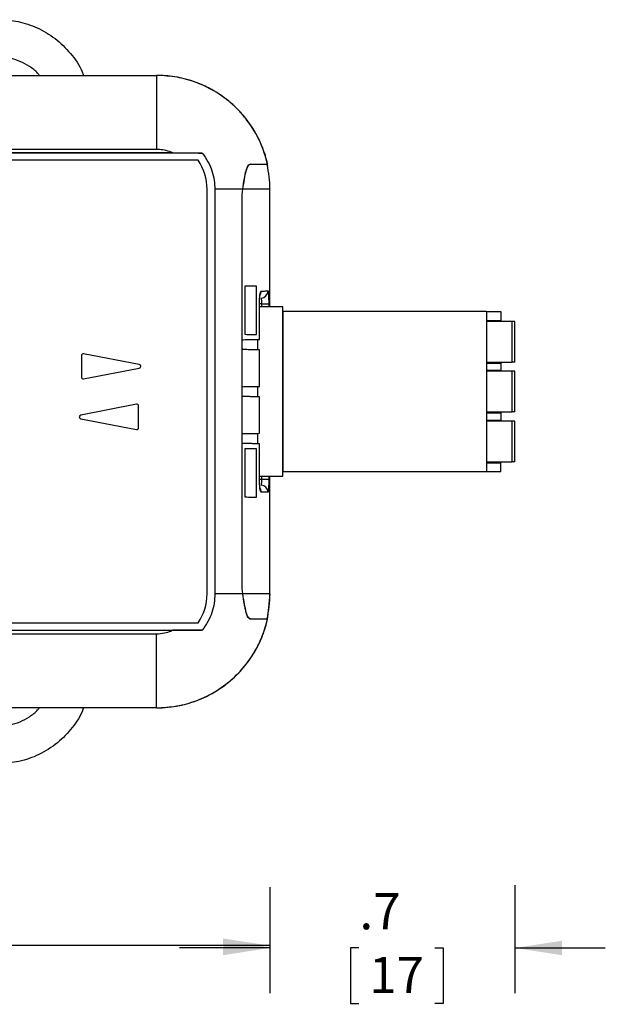
# Model space of a CAD drawing. Extents: x 1.9 to 17.3, y 2.2 to 15.4.
# Drawn here: x 8.8 to 10.4, y 6.2 to 8.9 of the extents above; entities that cross this region are included whole.
import ezdxf

# ---------------------------------------------------------------- set-up
doc = ezdxf.new("R2010")
doc.units = 0
doc.header["$MEASUREMENT"] = 0
doc.layers.get('0').update_dxf_attribs({"linetype": 'CONTINUOUS'})
doc.layers.add('SLD-0', color=179, linetype='CONTINUOUS')
doc.styles.add('SLDTEXTSTYLE1', font='ARIAL.TTF', dxfattribs={"width": 0.948})
doc.dimstyles.new('SLDDIMSTYLE2', dxfattribs={"dimtxt": 0.1, "dimasz": 0.13, "dimexe": 0, "dimexo": 0.0625, "dimgap": 0.025, "dimtad": 0, "dimtih": 1, "dimtoh": 1, "dimdec": 1, "dimrnd": 1e-09, "dimzin": 4, "dimtxsty": 'SLDTEXTSTYLE1', "dimsah": 1, "dimcen": 0.09, "dimazin": 3, "dimtfac": 1, "dimtdec": 1, "dimtofl": 0, "dimtmove": 0, "dimatfit": 3, "dimtolj": 1, "dimtzin": 12})
doc.dimstyles.new('SLDDIMSTYLE3', dxfattribs={"dimtxt": 0.1, "dimasz": 0.13, "dimexe": 0, "dimexo": 0.0625, "dimgap": 0.025, "dimtad": 0, "dimtih": 1, "dimtoh": 1, "dimdec": 1, "dimrnd": 1e-09, "dimzin": 12, "dimtxsty": 'SLDTEXTSTYLE1', "dimsah": 1, "dimcen": 0.09, "dimazin": 3, "dimtfac": 1, "dimtdec": 1, "dimtmove": 0, "dimatfit": 3, "dimtolj": 1, "dimtzin": 12})

# ---------------------------------------------------------------- blocks, each defined once
blk = doc.blocks.new('_D_2')
at = {"layer": 'SLD-0'}
for p, q in [((3.4761, 6.4593), (3.4761, 6.1957)), ((9.4746, 6.4823), (9.4746, 6.1957)), ((3.4761, 6.3207), (6.231, 6.3207)), ((6.3322, 6.3206), (6.3092, 6.3206)), ((6.3092, 6.3206), (6.3092, 6.1671)), ((6.6186, 6.3206), (6.6415, 6.3206)), ((6.6415, 6.3206), (6.6415, 6.1671)), ((9.4746, 6.3207), (6.7198, 6.3207)), ((6.3092, 6.1671), (6.3322, 6.1671)), ((6.6415, 6.1671), (6.6186, 6.1671))]:
    blk.add_line(p, q, dxfattribs=at)
for points in [[(3.4761, 6.3207), (3.6061, 6.3007), (3.6061, 6.3407)], [(9.4746, 6.3207), (9.3446, 6.3407), (9.3446, 6.3007)]]:
    blk.add_solid(points, dxfattribs=at)
at = {"layer": 'SLD-0', "char_height": 0.1, "attachment_point": 1, "style": 'SLDTEXTSTYLE1'}
for s, insert in [('6.0', (6.3341, 6.4724, 0.3728)), ('152', (6.3608, 6.296, 0.3728))]:
    blk.add_mtext(s, dxfattribs=dict(at, insert=insert))
blk = doc.blocks.new('_D_3')
at = {"layer": 'SLD-0'}
for p, q in [((10.1523, 6.4881), (10.1523, 6.1893)), ((9.4746, 6.362), (9.4746, 6.1893)), ((9.4746, 6.3143), (9.2246, 6.3143)), ((9.7205, 6.3142), (9.6976, 6.3142)), ((9.6976, 6.3142), (9.6976, 6.1607)), ((9.9306, 6.3142), (9.9535, 6.3142)), ((9.9535, 6.3142), (9.9535, 6.1607)), ((10.1523, 6.3143), (10.4023, 6.3143)), ((9.6976, 6.1607), (9.7205, 6.1607)), ((9.9535, 6.1607), (9.9306, 6.1607))]:
    blk.add_line(p, q, dxfattribs=at)
for points in [[(9.4746, 6.3143), (9.3446, 6.3343), (9.3446, 6.2943)], [(10.1523, 6.3143), (10.2823, 6.2943), (10.2823, 6.3343)]]:
    blk.add_solid(points, dxfattribs=at)
at = {"layer": 'SLD-0', "char_height": 0.1, "attachment_point": 1, "style": 'SLDTEXTSTYLE1'}
for s, insert in [('.7', (9.7224, 6.466, 0.3728)), ('17', (9.7492, 6.2896, 0.3728))]:
    blk.add_mtext(s, dxfattribs=dict(at, insert=insert))

msp = doc.modelspace()

# ---------------------------------------------------------------- linework, layer by layer
at = {"color": 7, "linetype": 'CONTINUOUS'}
for p, q in [((8.4574, 8.7287), (9.1611, 8.7287)), ((9.2063, 8.5141), (8.5038, 8.5141)), ((9.2875, 8.5137), (8.5041, 8.5137)), ((9.2761, 8.4937), (8.5198, 8.4937)), ((9.4688, 8.4787), (9.4693, 8.4787)), ((9.3011, 7.2937), (9.3011, 8.4137)), ((9.3223, 8.4137), (9.3223, 7.2937)), ((9.4746, 8.088), (9.4746, 8.4137)), ((9.3979, 7.3238), (9.3979, 8.3836)), ((9.4373, 8.0116), (9.4373, 8.1458)), ((9.4055, 8.1452), (9.4055, 8.0122)), ((9.4456, 8.0955), (9.4458, 8.0955)), ((9.4458, 7.9981), (9.4458, 8.0955)), ((9.5105, 8.088), (9.4458, 8.088)), ((9.5105, 7.6195), (9.5105, 8.088)), ((9.5105, 8.0752), (9.5105, 7.6323)), ((10.0735, 8.0752), (9.5105, 8.0752)), ((10.0735, 8.0752), (10.0735, 7.6323)), ((10.0735, 8.0752), (10.1129, 8.0752)), ((10.1129, 8.0752), (10.1129, 8.0506)), ((10.0735, 8.0506), (10.1129, 8.0506)), ((10.1444, 8.0476), (10.0735, 8.0476)), ((10.1129, 8.0506), (10.1129, 8.0476)), ((10.1523, 8.0476), (10.1444, 8.0476)), ((10.1523, 7.9354), (10.1523, 8.0476)), ((9.4413, 7.9692), (9.4413, 7.998)), ((9.1135, 7.9286), (8.9594, 7.9586)), ((9.4456, 7.9692), (9.4458, 7.9692)), ((9.4458, 7.8682), (9.4458, 7.9692)), ((8.9534, 7.9537), (8.9534, 7.8937)), ((10.0735, 7.9354), (10.1444, 7.9354)), ((10.0735, 7.9325), (10.1129, 7.9325)), ((10.1129, 7.9354), (10.1129, 7.9325)), ((10.1129, 7.9325), (10.1129, 7.9128)), ((10.1523, 7.9354), (10.1444, 7.9354)), ((8.9594, 7.8888), (9.1135, 7.9188)), ((10.0735, 7.9128), (10.1129, 7.9128)), ((10.1444, 7.9098), (10.0735, 7.9098)), ((10.1129, 7.9128), (10.1129, 7.9098)), ((10.1523, 7.9098), (10.1444, 7.9098)), ((10.1523, 7.7976), (10.1523, 7.9098)), ((9.4413, 7.8393), (9.4413, 7.8681)), ((9.4456, 7.8392), (9.4458, 7.8392)), ((9.4458, 7.7383), (9.4458, 7.8392)), ((9.1058, 7.8186), (8.9516, 7.7886)), ((9.1117, 7.7537), (9.1117, 7.8137)), ((10.0735, 7.7976), (10.1444, 7.7976)), ((10.0735, 7.7947), (10.1129, 7.7947)), ((10.1129, 7.7976), (10.1129, 7.7947)), ((10.1129, 7.7947), (10.1129, 7.775)), ((10.1523, 7.7976), (10.1444, 7.7976)), ((8.9516, 7.7788), (9.1058, 7.7488)), ((10.0735, 7.775), (10.1129, 7.775)), ((10.1444, 7.772), (10.0735, 7.772)), ((10.1129, 7.775), (10.1129, 7.772)), ((10.1523, 7.772), (10.1444, 7.772)), ((10.1523, 7.6598), (10.1523, 7.772)), ((9.4413, 7.7094), (9.4413, 7.7382)), ((9.4055, 7.6952), (9.4055, 7.5622)), ((9.4373, 7.5616), (9.4373, 7.6958)), ((9.4456, 7.7093), (9.4458, 7.7093)), ((9.4458, 7.6119), (9.4458, 7.7093)), ((10.0735, 7.6598), (10.1444, 7.6598)), ((10.0735, 7.6569), (10.1129, 7.6569)), ((10.1129, 7.6598), (10.1129, 7.6569)), ((10.1129, 7.6323), (10.1129, 7.6569)), ((10.1523, 7.6598), (10.1444, 7.6598)), ((9.5105, 7.6323), (10.0735, 7.6323)), ((10.0735, 7.6323), (10.1129, 7.6323)), ((9.4456, 7.6119), (9.4458, 7.6119)), ((9.4458, 7.6195), (9.5105, 7.6195)), ((9.4746, 7.2937), (9.4746, 7.6195)), ((9.4746, 7.2937), (9.468, 7.2297)), ((9.4143, 7.2298), (9.4208, 7.2249)), ((9.4688, 7.2287), (9.4693, 7.2287)), ((3.7911, 7.1937), (9.2875, 7.1937)), ((3.7911, 7.1934), (9.2062, 7.1934)), ((3.7961, 7.2137), (9.2761, 7.2137)), ((9.1611, 6.9787), (8.4574, 6.9787))]:
    msp.add_line(p, q, dxfattribs=at)
at = {"color": 8, "linetype": 'CONTINUOUS'}
for p, q in [((9.1611, 8.5237), (3.7911, 8.5237)), ((9.4456, 7.9981), (9.4456, 8.0955)), ((9.4521, 8.0964), (9.4458, 8.0962)), ((9.4521, 8.0964), (9.4714, 8.0964)), ((9.4521, 8.088), (9.4521, 8.0964)), ((9.4714, 8.0964), (9.4714, 8.088)), ((10.1444, 7.9354), (10.1444, 8.0476)), ((9.4456, 7.8682), (9.4456, 7.9692)), ((10.1444, 7.7976), (10.1444, 7.9098)), ((9.4456, 7.7383), (9.4456, 7.8392)), ((10.1444, 7.6598), (10.1444, 7.772)), ((9.4456, 7.6119), (9.4456, 7.7093)), ((9.4459, 7.6112), (9.4521, 7.611)), ((9.4521, 7.611), (9.4521, 7.6195)), ((9.4521, 7.611), (9.4714, 7.611)), ((9.4714, 7.6195), (9.4714, 7.611)), ((3.7911, 7.1837), (9.1611, 7.1837))]:
    msp.add_line(p, q, dxfattribs=at)
at = {"color": 7, "linetype": 'CONTINUOUS'}
for centre, radius, start, end in [((9.1606, 8.4137), 0.1405, 0, 34.708), ((8.9584, 7.9537), 0.005, 78.9878, 180), ((9.1126, 7.9237), 0.005, 281.0122, 78.9878), ((8.9584, 7.8937), 0.005, 180, 281.0122), ((9.1067, 7.8137), 0.005, 0, 101.0122), ((8.9526, 7.7837), 0.005, 101.0122, 258.9878), ((9.1067, 7.7537), 0.005, 258.9878, 0), ((9.1606, 7.2937), 0.1405, 325.292, 0)]:
    msp.add_arc(centre, radius, start, end, dxfattribs=at)
at = {"color": 8, "linetype": 'CONTINUOUS'}
for centre, radius, start, end in [((9.4217, 8.4827), 0.000917, 135.7646, 194.0216), ((9.4304, 8.1317), 0.0201, 331.86, 0.0418), ((9.4495, 8.1323), 0.02, 272.0375, 0.0438), ((9.4304, 7.5758), 0.0201, 359.9591, 26.8478), ((9.4495, 7.5751), 0.02, 359.9562, 87.9625), ((9.4217, 7.2247), 0.000921, 165.9326, 214.2198)]:
    msp.add_arc(centre, radius, start, end, dxfattribs=at)
at = {"color": 7, "linetype": 'CONTINUOUS'}
for points, knots in [([(8.7261, 8.8827), (8.7436, 8.8817), (8.7796, 8.8795), (8.8324, 8.8616), (8.8823, 8.8321), (8.9243, 8.7903), (8.9503, 8.7544), (8.9577, 8.7319), (8.9587, 8.7287)], [0, 0, 0, 0, 0.1767643, 0.3649707, 0.5608826, 0.7598145, 0.9657457, 1, 1, 1, 1]), ([(9.4682, 8.4836), (9.4648, 8.499), (9.4601, 8.5144), (9.4522, 8.5343), (9.441, 8.5606), (9.4189, 8.5977), (9.3937, 8.6266), (9.3765, 8.6438), (9.3545, 8.6636), (9.3186, 8.6879), (9.2895, 8.7017), (9.2724, 8.7084), (9.2506, 8.7165), (9.2113, 8.7261), (9.1775, 8.7287), (9.1611, 8.7287)], [0.1518005, 0.1518005, 0.1518005, 0.1518005, 0.25, 0.25, 0.28, 0.42, 0.5, 0.5, 0.56, 0.67, 0.75, 0.75, 0.78, 0.89, 1, 1, 1, 1]), ([(9.4693, 8.4787), (9.4642, 8.4978), (9.4539, 8.5366), (9.4241, 8.5904), (9.3847, 8.6387), (9.3354, 8.6786), (9.2796, 8.7078), (9.2204, 8.7255), (9.1805, 8.7277), (9.1611, 8.7287)], [0, 0, 0, 0, 0.1375537, 0.2805118, 0.4261355, 0.5717129, 0.7211977, 0.8645715, 1, 1, 1, 1]), ([(9.2063, 8.5141), (9.22, 8.5141), (9.2337, 8.5141), (9.2609, 8.514), (9.2744, 8.5139), (9.2875, 8.5137)], [0, 0, 0, 0, 0.5, 0.5, 1, 1, 1, 1]), ([(9.2875, 8.5137), (9.2934, 8.5063), (9.2986, 8.4981), (9.3077, 8.4814), (9.3114, 8.473), (9.317, 8.4561), (9.319, 8.4475), (9.3217, 8.4301), (9.3223, 8.4215), (9.3223, 8.4137)], [0, 0, 0, 0, 0.25, 0.25, 0.5, 0.5, 0.75, 0.75, 1, 1, 1, 1]), ([(9.4208, 8.4825), (9.4157, 8.4825), (9.4116, 8.4759), (9.4064, 8.4575), (9.4048, 8.4501), (9.4018, 8.4331), (9.4004, 8.4237), (9.3989, 8.4137)], [0, 0, 0, 0, 0.5, 0.5, 0.75, 0.75, 1, 1, 1, 1]), ([(9.3998, 8.414), (9.4012, 8.4242), (9.4026, 8.4336), (9.4056, 8.4508), (9.4072, 8.4583), (9.4098, 8.4676), (9.4107, 8.4704), (9.4126, 8.4751), (9.4136, 8.4771), (9.4157, 8.4804), (9.4168, 8.4816), (9.4192, 8.4832), (9.4204, 8.4836), (9.4217, 8.4836)], [0, 0, 0, 0, 0.25, 0.25, 0.5, 0.5, 0.625, 0.625, 0.75, 0.75, 0.875, 0.875, 1, 1, 1, 1]), ([(9.4, 8.4137), (9.4015, 8.4239), (9.4028, 8.4334), (9.4059, 8.4507), (9.4075, 8.4582), (9.4101, 8.4675), (9.411, 8.4703), (9.4129, 8.4751), (9.4139, 8.4771), (9.4161, 8.4803), (9.4172, 8.4816), (9.4196, 8.4832), (9.4208, 8.4836), (9.4221, 8.4836)], [0, 0, 0, 0, 0.25, 0.25, 0.5, 0.5, 0.625, 0.625, 0.75, 0.75, 0.875, 0.875, 1, 1, 1, 1]), ([(9.467, 8.4825), (9.4647, 8.4825), (9.4625, 8.4825), (9.4591, 8.4825), (9.458, 8.4825), (9.4557, 8.4825), (9.4546, 8.4825), (9.4508, 8.4825), (9.4476, 8.4825), (9.4376, 8.4825), (9.4309, 8.4825), (9.4208, 8.4825)], [0, 0, 0, 0, 0.25, 0.25, 0.375, 0.375, 0.5, 0.5, 0.75, 0.75, 1, 1, 1, 1]), ([(9.4678, 8.4836), (9.4677, 8.4836), (9.4676, 8.4836), (9.4675, 8.4836), (9.4674, 8.4835), (9.4674, 8.4835), (9.4673, 8.4834), (9.4672, 8.4834), (9.4671, 8.4833), (9.4671, 8.4832), (9.467, 8.4831), (9.467, 8.483), (9.467, 8.4829), (9.4669, 8.4828), (9.4669, 8.4827), (9.4669, 8.4826), (9.4669, 8.4826), (9.467, 8.4826), (9.467, 8.4825)], [0, 0, 0, 0, 0.00000769506, 0.00000769506, 0.00000769506, 0.00001539044, 0.00001539044, 0.00001539044, 0.00002308084, 0.00002308084, 0.00002308084, 0.00003076059, 0.00003076059, 0.00003076059, 0.00003843032, 0.00003843032, 0.00003843032, 0.00004076191, 0.00004076191, 0.00004076191, 0.00004076191]), ([(9.468, 8.4777), (9.468, 8.4778), (9.468, 8.478), (9.4681, 8.4783), (9.4682, 8.4785), (9.4684, 8.4787), (9.4686, 8.4787), (9.4688, 8.4787), (9.4688, 8.4787)], [0, 0, 0, 0, 0.189553, 0.379104, 0.568708, 0.758523, 0.948604, 1, 1, 1, 1]), ([(9.4373, 8.1458), (9.4335, 8.1457), (9.4292, 8.1457), (9.4188, 8.1455), (9.4129, 8.1454), (9.4055, 8.1452)], [0, 0, 0, 0, 0.5, 0.5, 1, 1, 1, 1]), ([(9.4458, 8.0955), (9.4458, 8.0956), (9.4458, 8.0993), (9.446, 8.1069), (9.4468, 8.1158), (9.4475, 8.1209), (9.448, 8.1229), (9.448, 8.1228), (9.4479, 8.1228)], [0, 0, 0, 0, 0.0018088, 0.2923312, 0.5862305, 0.804519, 0.9460714, 1, 1, 1, 1]), ([(9.4055, 8.0122), (9.4129, 8.0121), (9.4188, 8.0119), (9.4292, 8.0118), (9.4335, 8.0117), (9.4373, 8.0116)], [0, 0, 0, 0, 0.5, 0.5, 1, 1, 1, 1]), ([(9.3968, 7.9972), (9.4036, 7.9974), (9.4093, 7.9975), (9.4193, 7.9976), (9.4237, 7.9977), (9.4352, 7.9979), (9.441, 7.998), (9.4456, 7.9981)], [0, 0, 0, 0, 0.25, 0.25, 0.5, 0.5, 1, 1, 1, 1]), ([(9.4456, 7.9692), (9.441, 7.9692), (9.4352, 7.9693), (9.4237, 7.9695), (9.4194, 7.9696), (9.4094, 7.9698), (9.4037, 7.9699), (9.3968, 7.97)], [0, 0, 0, 0, 0.5, 0.5, 0.75, 0.75, 1, 1, 1, 1]), ([(9.3968, 7.8673), (9.4036, 7.8674), (9.4093, 7.8675), (9.4193, 7.8677), (9.4237, 7.8678), (9.4352, 7.868), (9.441, 7.8681), (9.4456, 7.8682)], [0, 0, 0, 0, 0.25, 0.25, 0.5, 0.5, 1, 1, 1, 1]), ([(9.4456, 7.8392), (9.441, 7.8393), (9.4352, 7.8394), (9.4237, 7.8396), (9.4194, 7.8397), (9.4094, 7.8399), (9.4037, 7.84), (9.3968, 7.8401)], [0, 0, 0, 0, 0.5, 0.5, 0.75, 0.75, 1, 1, 1, 1]), ([(9.3968, 7.7374), (9.4036, 7.7375), (9.4093, 7.7376), (9.4193, 7.7378), (9.4237, 7.7379), (9.4352, 7.7381), (9.441, 7.7382), (9.4456, 7.7383)], [0, 0, 0, 0, 0.25, 0.25, 0.5, 0.5, 1, 1, 1, 1]), ([(9.4456, 7.7093), (9.441, 7.7094), (9.4352, 7.7095), (9.4237, 7.7097), (9.4194, 7.7098), (9.4094, 7.71), (9.4037, 7.7101), (9.3968, 7.7102)], [0, 0, 0, 0, 0.5, 0.5, 0.75, 0.75, 1, 1, 1, 1]), ([(9.4373, 7.6958), (9.4335, 7.6957), (9.4292, 7.6957), (9.4188, 7.6955), (9.4129, 7.6954), (9.4055, 7.6952)], [0, 0, 0, 0, 0.5, 0.5, 1, 1, 1, 1]), ([(9.448, 7.5845), (9.448, 7.5846), (9.4479, 7.5847), (9.4475, 7.5866), (9.4469, 7.5908), (9.4462, 7.5982), (9.4458, 7.6061), (9.4459, 7.6112), (9.4459, 7.6127)], [0, 0, 0, 0, 0.076454, 0.201078, 0.381259, 0.612329, 0.885316, 1, 1, 1, 1]), ([(9.4055, 7.5622), (9.4129, 7.5621), (9.4188, 7.5619), (9.4292, 7.5618), (9.4335, 7.5617), (9.4373, 7.5616)], [0, 0, 0, 0, 0.5, 0.5, 1, 1, 1, 1]), ([(9.3223, 7.2937), (9.3223, 7.2859), (9.3217, 7.2773), (9.319, 7.26), (9.3169, 7.2513), (9.3113, 7.2342), (9.3077, 7.2259), (9.2988, 7.2095), (9.2934, 7.2013), (9.2875, 7.1937)], [0, 0, 0, 0, 0.25, 0.25, 0.5, 0.5, 0.75, 0.75, 1, 1, 1, 1]), ([(9.4217, 7.2238), (9.4191, 7.2238), (9.4168, 7.2254), (9.4126, 7.2319), (9.4107, 7.2366), (9.4081, 7.2459), (9.4073, 7.2494), (9.4057, 7.2568), (9.4049, 7.2608), (9.4034, 7.2694), (9.4026, 7.274), (9.4012, 7.2834), (9.4005, 7.2884), (9.3998, 7.2934)], [0, 0, 0, 0, 0.25, 0.25, 0.5, 0.5, 0.625, 0.625, 0.75, 0.75, 0.875, 0.875, 1, 1, 1, 1]), ([(9.4221, 7.2238), (9.4195, 7.2238), (9.4172, 7.2254), (9.4129, 7.2319), (9.411, 7.2367), (9.4058, 7.2553), (9.4029, 7.2733), (9.4, 7.2937)], [0, 0, 0, 0, 0.25, 0.25, 0.5, 0.5, 1, 1, 1, 1]), ([(9.1611, 6.9787), (9.1796, 6.9797), (9.2176, 6.9817), (9.2741, 6.9977), (9.3287, 7.0247), (9.379, 7.0631), (9.4209, 7.112), (9.4529, 7.168), (9.4639, 7.2088), (9.4693, 7.2287)], [0, 0, 0, 0, 0.129104, 0.265515, 0.407714, 0.55306, 0.705732, 0.85576, 1, 1, 1, 1]), ([(9.1611, 6.9787), (9.1819, 6.9787), (9.2207, 6.9825), (9.26, 6.9941), (9.2817, 7.0027), (9.308, 7.0138), (9.3451, 7.036), (9.374, 7.0611), (9.3913, 7.0784), (9.4111, 7.1003), (9.4353, 7.1363), (9.4491, 7.1654), (9.4559, 7.1824), (9.4615, 7.1977), (9.4658, 7.2131), (9.4682, 7.2238)], [0, 0, 0, 0, 0.14, 0.25, 0.25, 0.28, 0.42, 0.5, 0.5, 0.56, 0.67, 0.75, 0.75, 0.78, 0.8481995, 0.8481995, 0.8481995, 0.8481995]), ([(9.4208, 7.2249), (9.4309, 7.2249), (9.4376, 7.2249), (9.4476, 7.2249), (9.4508, 7.2249), (9.4546, 7.2249), (9.4557, 7.2249), (9.458, 7.2249), (9.4613, 7.2249), (9.4647, 7.2249), (9.467, 7.2249)], [0, 0, 0, 0, 0.25, 0.25, 0.5, 0.5, 0.625, 0.625, 0.75, 1, 1, 1, 1]), ([(9.4682, 7.2238), (9.466, 7.2238), (9.4626, 7.2238), (9.4592, 7.2238), (9.457, 7.2238), (9.4559, 7.2238), (9.4521, 7.2238), (9.4489, 7.2238), (9.4388, 7.2238), (9.4321, 7.2238), (9.4221, 7.2238)], [0, 0, 0, 0, 0.25, 0.375, 0.375, 0.5, 0.5, 0.75, 0.75, 1, 1, 1, 1]), ([(9.467, 7.2249), (9.4669, 7.2248), (9.4669, 7.2247), (9.4669, 7.2246), (9.467, 7.2245), (9.467, 7.2244), (9.467, 7.2243), (9.4671, 7.2242), (9.4671, 7.2241), (9.4672, 7.2241), (9.4673, 7.224), (9.4674, 7.2239), (9.4675, 7.2239), (9.4675, 7.2238), (9.4676, 7.2238), (9.4677, 7.2238), (9.4678, 7.2238), (9.4678, 7.2238), (9.4678, 7.2238)], [0, 0, 0, 0, 0.00000766546, 0.00000766546, 0.00000766546, 0.00001533082, 0.00001533082, 0.00001533082, 0.00002299799, 0.00002299799, 0.00002299799, 0.00003067357, 0.00003067357, 0.00003067357, 0.00003836013, 0.00003836013, 0.00003836013, 0.00004076154, 0.00004076154, 0.00004076154, 0.00004076154]), ([(9.4688, 7.2287), (9.4687, 7.2287), (9.4685, 7.2287), (9.4683, 7.2289), (9.4681, 7.2291), (9.468, 7.2293), (9.468, 7.2295), (9.468, 7.2297), (9.468, 7.2297)], [0, 0, 0, 0, 0.190282, 0.380569, 0.570732, 0.760637, 0.9503, 1, 1, 1, 1]), ([(9.2875, 7.1937), (9.2744, 7.1936), (9.261, 7.1935), (9.2337, 7.1934), (9.2199, 7.1934), (9.2062, 7.1934)], [0, 0, 0, 0, 0.5, 0.5, 1, 1, 1, 1]), ([(8.9592, 6.9787), (8.9587, 6.9772), (8.9524, 6.9572), (8.9288, 6.9232), (8.8884, 6.8798), (8.8375, 6.848), (8.7823, 6.8282), (8.7444, 6.8258), (8.7261, 6.8247)], [0, 0, 0, 0, 0.0163983, 0.212197, 0.4110139, 0.616826, 0.8145487, 1, 1, 1, 1])]:
    msp.add_open_spline(points, degree=3, knots=knots, dxfattribs=at)
at = {"color": 8, "linetype": 'CONTINUOUS'}
for points, knots in [([(8.8371, 8.7287), (8.8355, 8.7307), (8.8278, 8.7404), (8.8098, 8.754), (8.784, 8.768), (8.7556, 8.7769), (8.736, 8.778), (8.7261, 8.7786)], [0, 0, 0, 0, 0.06103, 0.295654, 0.530516, 0.765079, 1, 1, 1, 1]), ([(9.1611, 8.7287), (9.1611, 8.7255), (9.1611, 8.7223), (9.1611, 8.7183), (9.1611, 8.7176), (9.1611, 8.7159), (9.1611, 8.715), (9.1611, 8.7127), (9.1611, 8.7114), (9.1611, 8.7081), (9.1611, 8.7061), (9.1611, 8.6987), (9.1611, 8.6918), (9.1611, 8.6725), (9.1611, 8.6601), (9.1611, 8.637), (9.1611, 8.6285), (9.1611, 8.6103), (9.1611, 8.6005), (9.1611, 8.5798), (9.1611, 8.569), (9.1611, 8.5466), (9.1611, 8.5352), (9.1611, 8.5237)], [0, 0, 0, 0, 0.25, 0.25, 0.3125, 0.3125, 0.375, 0.375, 0.4375, 0.4375, 0.5, 0.5, 0.625, 0.625, 0.75, 0.75, 0.8125, 0.8125, 0.875, 0.875, 0.9375, 0.9375, 1, 1, 1, 1]), ([(9.2063, 8.5141), (9.2047, 8.5148), (9.2032, 8.5154), (9.2001, 8.5166), (9.1927, 8.5193), (9.1786, 8.5228), (9.1665, 8.5237), (9.1611, 8.5237)], [0.72066, 0.72066, 0.72066, 0.72066, 0.75, 0.75, 0.78, 0.89, 1, 1, 1, 1]), ([(9.4, 8.4137), (9.3898, 8.4137), (9.3781, 8.4137), (9.352, 8.4137), (9.3376, 8.4137), (9.3223, 8.4137)], [0, 0, 0, 0, 0.5, 0.5, 1, 1, 1, 1]), ([(9.4746, 8.4137), (9.4723, 8.4137), (9.4688, 8.4137), (9.4654, 8.4137), (9.463, 8.4137), (9.4619, 8.4137), (9.4588, 8.4137), (9.457, 8.4137), (9.4516, 8.4137), (9.4481, 8.4137), (9.4387, 8.4137), (9.4329, 8.4137), (9.4182, 8.4137), (9.4093, 8.4137), (9.3989, 8.4137)], [0, 0, 0, 0, 0.25, 0.375, 0.375, 0.5, 0.5, 0.625, 0.625, 0.75, 0.75, 0.875, 0.875, 1, 1, 1, 1]), ([(9.4456, 8.0955), (9.4456, 8.1003), (9.4457, 8.1051), (9.4463, 8.1138), (9.4467, 8.1178), (9.4481, 8.1278), (9.4493, 8.1316), (9.4505, 8.1317)], [0, 0, 0, 0, 0.25, 0.25, 0.5, 0.5, 1, 1, 1, 1]), ([(9.4505, 8.1317), (9.4561, 8.1319), (9.4594, 8.132), (9.4634, 8.1321), (9.4646, 8.1322), (9.467, 8.1323), (9.4683, 8.1323), (9.4695, 8.1323)], [0, 0, 0, 0, 0.5, 0.5, 0.75, 0.75, 1, 1, 1, 1]), ([(9.4695, 8.1323), (9.4698, 8.1323), (9.47, 8.1314), (9.4705, 8.1278), (9.4707, 8.1252), (9.4712, 8.1153), (9.4714, 8.1059), (9.4714, 8.0964)], [0, 0, 0, 0, 0.25, 0.25, 0.5, 0.5, 1, 1, 1, 1]), ([(9.4521, 8.0964), (9.4523, 8.1007), (9.4522, 8.1048), (9.4515, 8.1107), (9.4509, 8.1124), (9.4502, 8.1124)], [0, 0, 0, 0, 0.5, 0.5, 1, 1, 1, 1]), ([(9.4505, 7.5757), (9.4499, 7.5758), (9.4493, 7.5767), (9.4482, 7.5803), (9.4476, 7.583), (9.4462, 7.5929), (9.4456, 7.6023), (9.4456, 7.6119)], [0, 0, 0, 0, 0.25, 0.25, 0.5, 0.5, 1, 1, 1, 1]), ([(9.4502, 7.5951), (9.4509, 7.595), (9.4515, 7.5967), (9.4522, 7.6026), (9.4523, 7.6068), (9.4521, 7.611)], [0, 0, 0, 0, 0.5, 0.5, 1, 1, 1, 1]), ([(9.4714, 7.611), (9.4714, 7.6062), (9.4714, 7.6016), (9.4712, 7.5929), (9.471, 7.5889), (9.4705, 7.5789), (9.47, 7.5751), (9.4695, 7.5751)], [0, 0, 0, 0, 0.25, 0.25, 0.5, 0.5, 1, 1, 1, 1]), ([(9.4695, 7.5751), (9.4683, 7.5751), (9.467, 7.5752), (9.4646, 7.5753), (9.4634, 7.5753), (9.4594, 7.5754), (9.4561, 7.5756), (9.4505, 7.5757)], [0, 0, 0, 0, 0.25, 0.25, 0.5, 0.5, 1, 1, 1, 1]), ([(9.4, 7.2937), (9.3898, 7.2937), (9.3781, 7.2937), (9.352, 7.2937), (9.3376, 7.2937), (9.3223, 7.2937)], [0, 0, 0, 0, 0.5, 0.5, 1, 1, 1, 1]), ([(9.4746, 7.2937), (9.4723, 7.2937), (9.4688, 7.2937), (9.4654, 7.2937), (9.463, 7.2937), (9.4619, 7.2937), (9.4588, 7.2937), (9.457, 7.2937), (9.4516, 7.2937), (9.4481, 7.2937), (9.4387, 7.2937), (9.4329, 7.2937), (9.4182, 7.2937), (9.4093, 7.2937), (9.3989, 7.2937)], [0, 0, 0, 0, 0.25, 0.375, 0.375, 0.5, 0.5, 0.625, 0.625, 0.75, 0.75, 0.875, 0.875, 1, 1, 1, 1]), ([(9.1611, 7.1837), (9.1679, 7.1837), (9.1823, 7.1852), (9.1955, 7.1889), (9.203, 7.1919), (9.2046, 7.1926), (9.2062, 7.1934)], [0, 0, 0, 0, 0.14, 0.25, 0.25, 0.279668, 0.279668, 0.279668, 0.279668]), ([(9.1611, 6.9787), (9.1611, 6.9819), (9.1611, 6.9851), (9.1611, 6.9891), (9.1611, 6.9899), (9.1611, 6.9916), (9.1611, 6.9925), (9.1611, 6.9947), (9.1611, 6.996), (9.1611, 6.9993), (9.1611, 7.0013), (9.1611, 7.0087), (9.1611, 7.0156), (9.1611, 7.0349), (9.1611, 7.0473), (9.1611, 7.0705), (9.1611, 7.0789), (9.1611, 7.0971), (9.1611, 7.1069), (9.1611, 7.1276), (9.1611, 7.1384), (9.1611, 7.1608), (9.1611, 7.1722), (9.1611, 7.1837)], [0, 0, 0, 0, 0.25, 0.25, 0.3125, 0.3125, 0.375, 0.375, 0.4375, 0.4375, 0.5, 0.5, 0.625, 0.625, 0.75, 0.75, 0.8125, 0.8125, 0.875, 0.875, 0.9375, 0.9375, 1, 1, 1, 1]), ([(8.7261, 6.9289), (8.736, 6.9294), (8.7556, 6.9305), (8.784, 6.9394), (8.8098, 6.9535), (8.8278, 6.967), (8.8355, 6.9767), (8.8371, 6.9787)], [0, 0, 0, 0, 0.2347993, 0.4694788, 0.7041021, 0.9389646, 1, 1, 1, 1])]:
    msp.add_open_spline(points, degree=3, knots=knots, dxfattribs=at)
at = {"color": 7, "linetype": 'CONTINUOUS'}
for points in [[(9.4746, 8.4137), (9.4746, 8.4369), (9.472, 8.4599), (9.467, 8.4825)], [(9.3976, 8.3836), (9.3976, 8.394), (9.3984, 8.4042), (9.3998, 8.414)], [(9.3979, 8.3836), (9.3979, 8.3939), (9.3986, 8.404), (9.4, 8.4137)], [(9.4, 7.2937), (9.3986, 7.3035), (9.3979, 7.3135), (9.3979, 7.3238)], [(9.467, 7.2249), (9.472, 7.2475), (9.4746, 7.2705), (9.4746, 7.2937)]]:
    msp.add_open_spline(points, degree=3, dxfattribs=at)

# ---------------------------------------------------------------- dimensions: what is measured, and where the dimension line sits
at = {"layer": 'SLD-0'}
for base, p1, p2, dimstyle, picture, middle in [((10.1523, 6.3143), (9.4746, 7.2937), (10.1523, 7.6598), 'SLDDIMSTYLE3', '_D_3', (9.8256, 6.3143)), ((9.4746, 6.3207), (3.4761, 7.2937), (9.4746, 7.2937), 'SLDDIMSTYLE2', '_D_2', (6.4754, 6.3207))]:
    dim = msp.add_linear_dim(base=base, p1=p1, p2=p2, dimstyle=dimstyle, dxfattribs=at)
    dim.commit()
    dim.dimension.update_dxf_attribs({"geometry": picture, "text_midpoint": middle, "dimtype": 160})

doc.saveas('drawing.dxf')
